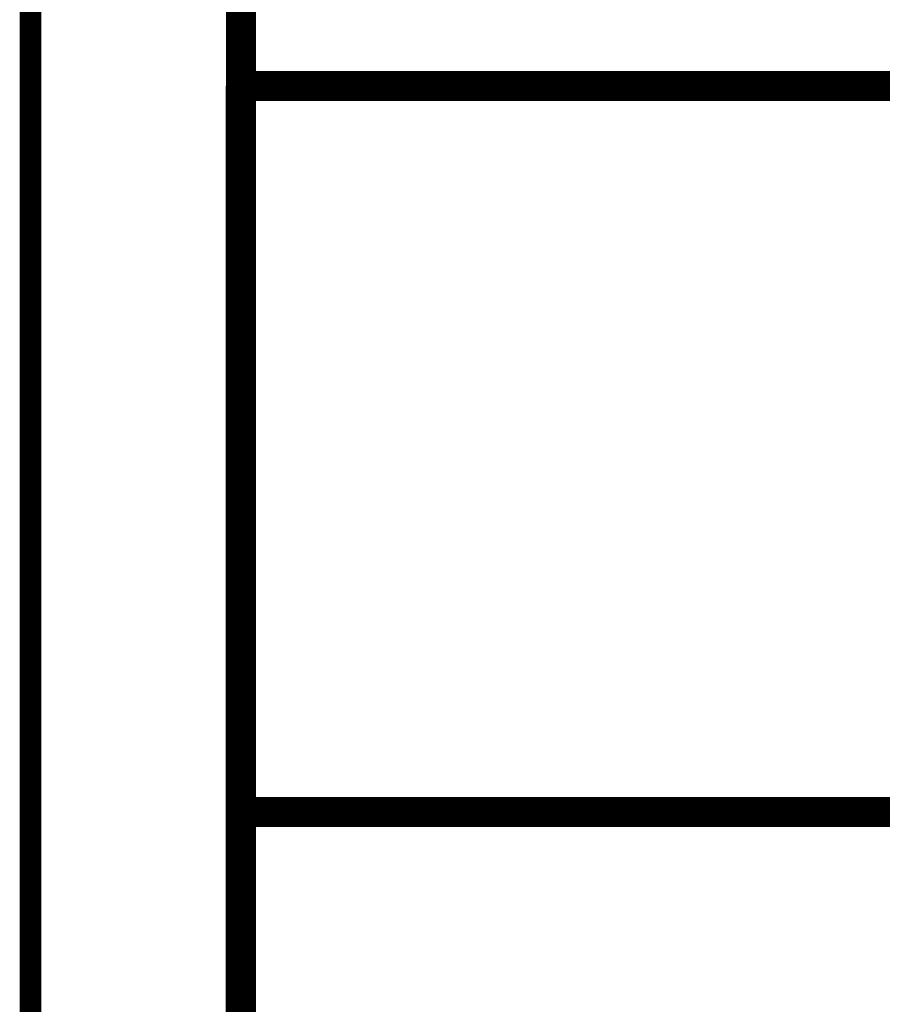
# Model space of a CAD drawing. Extents: x -1 to 210, y -1 to 297.
# Drawn here: x 0 to 20, y 39 to 62 of the extents above; entities that cross this region are included whole.
import ezdxf
from ezdxf.enums import TextEntityAlignment as Align

# ---------------------------------------------------------------- set-up
doc = ezdxf.new("R2010")
doc.units = 0
doc.header["$MEASUREMENT"] = 0
for name, color, linetype in [('255', 7, 'Continuous'), ('4', 7, 'Continuous'), ('98', 7, 'Continuous'), ('_47552-5', 1, 'Continuous')]:
    doc.layers.add(name, color=color, linetype=linetype)
doc.styles.get("Standard").update_dxf_attribs({"font": 'monotxt.shx'})

# ---------------------------------------------------------------- blocks, each defined once
blk = doc.blocks.new('A4-V')
at = {"layer": '255', "color": 150, "linetype": 'Continuous', "const_width": 0.5}
blk.add_lwpolyline([(0.1, 296.9), (0.1, 0.1)], dxfattribs=at)
at = {"layer": '255', "color": 2, "linetype": 'Continuous', "const_width": 0.7}
blk.add_lwpolyline([(5, 292), (5, 5)], dxfattribs=at)
blk = doc.blocks.new('DBSFELD5')
at = {"layer": '255', "color": 2, "linetype": 'Continuous', "const_width": 0.7}
for points in [[(-200.004, 55), (0, 55)], [(-200.004, 0), (-200.004, 55)], [(-200.004, 38.099998), (0, 38.099998)]]:
    blk.add_lwpolyline(points, dxfattribs=at)
at = {"layer": '255', "color": 4, "linetype": 'Continuous', "width": 0.7}
for tag, p in [('7', (10, 14.999999)), ('12', (11, 14.999999)), ('8', (10, 13.499999)), ('13', (11, 13.499999)), ('9', (10, 11.999999))]:
    blk.add_attdef(tag, p, '', height=1, dxfattribs=at)
at = {"layer": '4', "color": 4, "linetype": 'Continuous'}
for tag, p, width in [('20', (-128.73997, 34.84), 0.65), ('21', (-198.78295, -10.331868), 0.7), ('22', (-190.9, -10.330002), 0.7), ('23', (-149.20002, -10.330002), 0.7), ('24', (-137.00002, -10.330002), 0.7), ('25', (-198.78295, -14.561868), 0.7), ('26', (-190.9, -14.560002), 0.7), ('27', (-149.20002, -14.560002), 0.7), ('28', (-137.00002, -14.560002), 0.7), ('29', (-198.78295, -18.791868), 0.7), ('30', (-190.9, -18.790002), 0.7), ('31', (-149.20002, -18.790002), 0.7), ('32', (-137.00002, -18.790002), 0.7), ('33', (-198.78295, -23.021868), 0.7), ('34', (-190.9, -23.020002), 0.7), ('35', (-149.20002, -23.020002), 0.7), ('36', (-137.00002, -23.020002), 0.7), ('37', (-198.78295, -27.251868), 0.7), ('38', (-190.9, -27.250002), 0.7), ('39', (-149.20002, -27.250002), 0.7), ('40', (-137.00002, -27.250002), 0.7), ('41', (-198.78295, -31.481868), 0.7), ('42', (-190.9, -31.480002), 0.7), ('43', (-149.20002, -31.480002), 0.7), ('44', (-137.00002, -31.480002), 0.7), ('46', (-190.9, -35.710002), 0.7), ('48', (-137.00002, -35.710002), 0.7), ('45', (-198.78295, -35.711868), 0.7), ('47', (-149.20002, -35.710002), 0.7), ('49', (-198.88295, -39.941875), 0.7), ('50', (-191, -39.940009), 0.7), ('51', (-149.30002, -39.940009), 0.7), ('52', (-137.00002, -39.940002), 0.7)]:
    blk.add_attdef(tag, p, '', height=2, dxfattribs=dict(at, width=width))
at = {"layer": '_47552-5', "color": 4, "linetype": 'Continuous', "width": 0.7}
for tag, height, p in [('1', 5, (-43.22, 30.139995)), ('2', 3.5, (-43.22, 21.821096))]:
    blk.add_attdef(tag, text='', height=height, dxfattribs=at).set_placement(p, align=Align.CENTER)
for tag, p, height in [('14', (-118.70568, 30.550001), 2), ('15', (-103.46569, 30.550001), 2), ('16', (-118.70568, 26.319999), 2), ('17', (-103.46569, 26.319999), 2), ('5', (-117.70568, 18.949998), 2.5), ('3', (-61.299999, 9.979991), 5), ('18', (11, 11.999999), 1), ('6', (-117.70568, 10.490008), 2), ('19', (11, 10.499999), 1), ('11', (-61.299999, 5.346294), 2.5), ('4', (-117.70568, 2.029998), 2), ('10', (-61.262001, -3.903705), 3)]:
    blk.add_attdef(tag, p, '', height=height, dxfattribs=at)

msp = doc.modelspace()

# ---------------------------------------------------------------- block references
at = {"layer": '98'}
for name, p in [('A4-V', (0, 0)), ('DBSFELD5', (205, 5))]:
    msp.add_blockref(name, p, dxfattribs=at)

doc.saveas('drawing.dxf')
